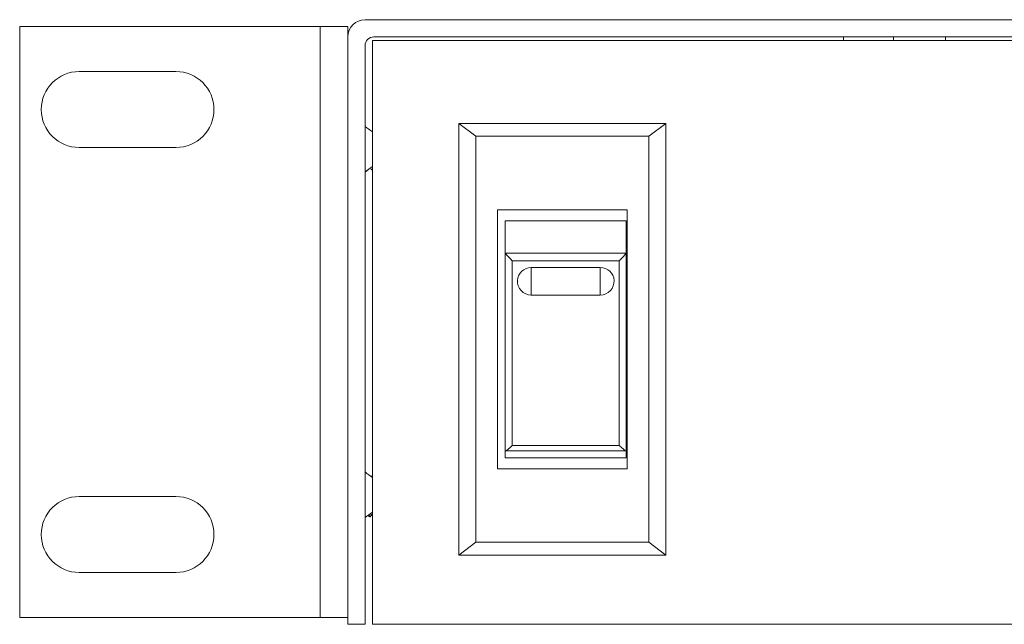
# Model space of a CAD drawing. Units: inches. Extents: x -12.2 to 57.2, y -1.7 to 23.8.
# Drawn here: x -0.2 to 2.6, y 2 to 3.7 of the extents above; entities that cross this region are included whole.
import ezdxf

# ---------------------------------------------------------------- set-up
doc = ezdxf.new("R2010")
doc.units = ezdxf.units.IN
doc.header["$MEASUREMENT"] = 0
doc.layers.add('front', color=7, linetype='Continuous')

msp = doc.modelspace()

# ---------------------------------------------------------------- linework, layer by layer
at = {"layer": 'front', "linetype": 'Continuous', "lineweight": 0, "extrusion": (0, 1, 0)}
for p, q in [((-0.21064, 2.00206, 1.75), (-0.21064, 3.71206, 1.75)), ((-0.21064, 3.71206, 1.75), (0.65936, 3.71206, 1.75)), ((0.65936, 3.71206, 1.75), (0.65936, 2.00206, 1.75)), ((0.73936, 3.71206, 1.75), (0.65936, 3.71206, 1.75)), ((0.73936, 3.68206, 1.75), (0.73936, 3.71206, 1.75)), ((0.78936, 3.73206, 1.75), (17.78936, 3.73206, 1.75)), ((0.73936, 3.68206, 1.75), (0.73936, 1.98206, 1.75)), ((0.81436, 3.68206, 1.75), (17.76436, 3.68206, 1.75)), ((2.17443, 3.68206, 1.75), (2.17443, 3.67206, 1.75)), ((2.3194, 3.68206, 1.75), (2.3194, 3.67206, 1.75)), ((2.4694, 3.68206, 1.75), (2.4694, 3.67206, 1.75)), ((0.78936, 1.98206, 1.75), (0.78936, 3.65706, 1.75)), ((0.81029, 3.67206, 1.75), (17.77029, 3.67206, 1.75)), ((0.81029, 3.67206, 1.75), (0.81029, 1.98206, 1.75)), ((-0.03814, 3.58206, 1.75), (0.24186, 3.58206, 1.75)), ((1.06028, 3.43206, 1.75), (1.06028, 2.18206, 1.75)), ((1.06028, 3.43206, 1.75), (1.11028, 3.39456, 1.75)), ((1.66028, 3.43206, 1.75), (1.06028, 3.43206, 1.75)), ((1.66028, 3.43206, 1.75), (1.61028, 3.39456, 1.75)), ((1.66028, 2.18206, 1.75), (1.66028, 3.43206, 1.75)), ((1.11028, 3.39456, 1.75), (1.11028, 2.21956, 1.75)), ((1.61028, 3.39456, 1.75), (1.11028, 3.39456, 1.75)), ((1.61028, 2.21956, 1.75), (1.61028, 3.39456, 1.75)), ((0.24186, 3.36206, 1.75), (-0.03814, 3.36206, 1.75)), ((1.17278, 3.18206, 1.75), (1.54778, 3.18206, 1.75)), ((1.17278, 2.43206, 1.75), (1.17278, 3.18206, 1.75)), ((1.54778, 3.18206, 1.75), (1.54778, 2.43206, 1.75)), ((1.54528, 3.15, 1.75), (1.19528, 3.15, 1.75)), ((1.19528, 3.15, 1.75), (1.19528, 3.05891, 1.75)), ((1.54528, 3.15, 1.75), (1.54528, 3.05891, 1.75)), ((1.19528, 3.05891, 1.75), (1.19528, 2.48326, 1.75)), ((1.54437, 3.05589, 1.75), (1.19619, 3.05589, 1.75)), ((1.54528, 2.48326, 1.75), (1.54528, 3.05891, 1.75)), ((1.21528, 3.03438, 1.75), (1.52528, 3.03438, 1.75)), ((1.21528, 2.49979, 1.75), (1.21528, 3.03438, 1.75)), ((1.52528, 3.03438, 1.75), (1.52528, 2.49979, 1.75)), ((1.27028, 2.9352, 1.75), (1.27028, 3.01449, 1.75)), ((1.27028, 3.01449, 1.75), (1.47028, 3.01449, 1.75)), ((1.47028, 3.01449, 1.75), (1.47028, 2.9352, 1.75)), ((1.27028, 2.9352, 1.75), (1.47028, 2.9352, 1.75)), ((1.19528, 2.46412, 1.75), (1.19528, 2.48326, 1.75)), ((1.19619, 2.48389, 1.75), (1.54437, 2.48389, 1.75)), ((1.52528, 2.49979, 1.75), (1.21528, 2.49979, 1.75)), ((1.54528, 2.46412, 1.75), (1.54528, 2.48326, 1.75)), ((1.19528, 2.46412, 1.75), (1.54528, 2.46412, 1.75)), ((1.54778, 2.43206, 1.75), (1.17278, 2.43206, 1.75)), ((-0.03814, 2.35206, 1.75), (0.24186, 2.35206, 1.75)), ((1.06028, 2.18206, 1.75), (1.11028, 2.21956, 1.75)), ((1.11028, 2.21956, 1.75), (1.61028, 2.21956, 1.75)), ((1.66028, 2.18206, 1.75), (1.61028, 2.21956, 1.75)), ((1.06028, 2.18206, 1.75), (1.66028, 2.18206, 1.75)), ((0.24186, 2.13206, 1.75), (-0.03814, 2.13206, 1.75)), ((0.65936, 2.00206, 1.75), (-0.21064, 2.00206, 1.75)), ((0.65936, 2.00206, 1.75), (0.73936, 2.00206, 1.75)), ((0.73936, 1.98206, 1.75), (0.78936, 1.98206, 1.75)), ((0.81029, 1.98206, 1.75), (17.77029, 1.98206, 1.75))]:
    msp.add_line(p, q, dxfattribs=at)
at = {"layer": 'front', "linetype": 'Continuous', "lineweight": 0}
for centre, radius, start, end in [((0.78936, 3.68206, 1.75), 0.05, 90, 180), ((0.81436, 3.65706, 1.75), 0.025, 90, 180), ((-0.03814, 3.47206, 1.75), 0.11, 90, 270), ((0.24186, 3.47206, 1.75), 0.11, 270, 90), ((1.27028, 2.9752, 1.75), 0.04, 176.49285, 270), ((1.47028, 2.9752, 1.75), 0.04, 270, 3.50715), ((-0.03814, 2.24206, 1.75), 0.11, 90, 270), ((0.24186, 2.24206, 1.75), 0.11, 270, 90)]:
    msp.add_arc(centre, radius, start, end, dxfattribs=at)
for centre, major_axis, ratio, start_param, end_param in [((1.21528, 3.05891, 1.75), (-0.02, 0), 0.5060594, 0, 0.3028849), ((1.21528, 3.03837, 1.75), (-0.0199, 0.0199), 0.1009507, 0.4034947, 1.6714061), ((1.52528, 3.03837, 1.75), (-0.0199, -0.0199), 0.1009507, 1.4701865, 2.738098), ((1.52528, 3.05891, 1.75), (-0.02, 0), 0.5060594, 2.8387078, 3.1415927), ((1.27028, 2.9753, 1.75), (-0.04, 0), 0.9798235, 4.712389, 6.2232061), ((1.47028, 2.9753, 1.75), (-0.04, 0), 0.9798235, 3.2015718, 4.712389), ((1.21528, 2.48326, 1.75), (0.02, 0), 0.1063304, 2.8387078, 3.1415927), ((1.21528, 2.50379, 1.75), (-0.0199, -0.0199), 0.1009507, 0.2022751, 1.4701865), ((1.52528, 2.50379, 1.75), (0.0199, -0.0199), 0.1009507, 4.8129988, 6.0809103), ((1.52528, 2.48326, 1.75), (0.02, 0), 0.1063304, 0, 0.3028849)]:
    msp.add_ellipse(centre, major_axis=major_axis, ratio=ratio, start_param=start_param, end_param=end_param, dxfattribs=at)
for points in [[(0.78936, 3.42295, 1.75), (0.79633, 3.41755, 1.75), (0.80331, 3.41229, 1.75), (0.81029, 3.40706, 1.75)], [(0.78936, 3.29084, 1.75), (0.79633, 3.29637, 1.75), (0.80331, 3.30182, 1.75), (0.81029, 3.30706, 1.75)], [(0.78936, 3.29116, 1.75), (0.79633, 3.29657, 1.75), (0.80331, 3.30182, 1.75), (0.81029, 3.30706, 1.75)], [(0.80425, 3.30252, 1.75), (0.80626, 3.3005, 1.75), (0.80828, 3.29847, 1.75), (0.81029, 3.29645, 1.75)], [(0.78936, 2.42295, 1.75), (0.79633, 2.41755, 1.75), (0.80331, 2.41229, 1.75), (0.81029, 2.40706, 1.75)], [(0.80721, 2.40937, 1.75), (0.80824, 2.41038, 1.75), (0.80927, 2.4114, 1.75), (0.81029, 2.41241, 1.75)], [(0.78936, 2.29084, 1.75), (0.79633, 2.29637, 1.75), (0.80331, 2.30182, 1.75), (0.81029, 2.30706, 1.75)], [(0.78936, 2.29116, 1.75), (0.79633, 2.29657, 1.75), (0.80331, 2.30182, 1.75), (0.81029, 2.30706, 1.75)], [(0.80295, 2.29312, 1.75), (0.80135, 2.29471, 1.75), (0.79974, 2.2963, 1.75), (0.79814, 2.2979, 1.75)], [(0.80871, 2.29804, 1.75), (0.80706, 2.2964, 1.75), (0.80541, 2.29476, 1.75), (0.80376, 2.29312, 1.75)], [(0.80425, 2.30252, 1.75), (0.80626, 2.3005, 1.75), (0.80828, 2.29847, 1.75), (0.81029, 2.29645, 1.75)]]:
    msp.add_open_spline(points, degree=3, dxfattribs=at)
msp.add_open_spline([(0.80376, 2.29309, 1.75), (0.80362, 2.29295, 1.75), (0.80268, 2.29245, 1.75), (0.80174, 2.29542, 1.75), (0.80094, 2.30005, 1.75)], degree=3, knots=[50.1864756, 50.1864756, 50.1864756, 50.1864756, 50.26548246, 50.74061163, 50.74061163, 50.74061163, 50.74061163], dxfattribs=at)

doc.saveas('drawing.dxf')
